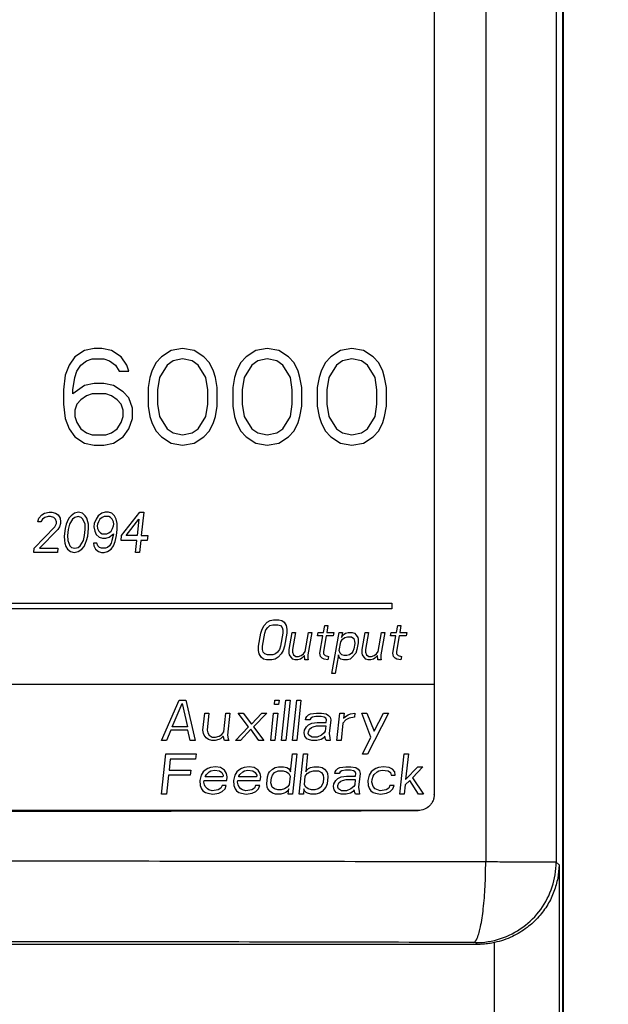
# Model space of a CAD drawing. Extents: x 0 to 34, y 0 to 22.
# Drawn here: x 8.6 to 9.4, y 5.9 to 7.1 of the extents above; entities that cross this region are included whole.
import ezdxf

# ---------------------------------------------------------------- set-up
doc = ezdxf.new("R2010")
doc.units = 0
doc.header["$LTSCALE"] = 1.87
doc.header["$MEASUREMENT"] = 0
doc.layers.get('0').update_dxf_attribs({"linetype": 'CONTINUOUS'})
doc.layers.add('COS_FEATURE', color=7, linetype='CONTINUOUS')
doc.styles.get("Standard").update_dxf_attribs({"font": 'txt', "width": 0.8})
doc.dimstyles.new('DIMSTYLE_1', dxfattribs={"dimtxt": 0.15625, "dimasz": 0.1875, "dimexe": 0.18, "dimexo": 0.0625, "dimgap": 0.09, "dimtad": 0, "dimtih": 1, "dimtoh": 1, "dimlfac": 1.428571, "dimzin": 0, "dimtxsty": 'STANDARD', "dimblk": '_FILLED', "dimblk1": '_FILLED', "dimblk2": '_FILLED', "dimcen": 0.09, "dimazin": 3, "dimtp": 0.02, "dimtm": 0.02, "dimtfac": 1, "dimtofl": 0, "dimtmove": 0, "dimatfit": 3, "dimtolj": 1, "dimtzin": 0})

# ---------------------------------------------------------------- blocks, each defined once
blk = doc.blocks.new('_FILLED')
at = {"color": 0, "linetype": 'BYBLOCK'}
blk.add_solid([(0, 0), (-1, 0.1667), (-1, -0.1667)], dxfattribs=at)
blk = doc.blocks.new('*D2')
at = {"color": 2, "linetype": 'CONTINUOUS'}
for p, q in [((8.4396, 9.8353), (10.9278, 9.8353)), ((10.8028, 9.8353), (10.8028, 6.1482)), ((10.8028, 2.7751), (10.8028, 5.6014)), ((9.3601, 2.7751), (10.9278, 2.7751))]:
    blk.add_line(p, q, dxfattribs=at)
at = {"color": 2, "linetype": 'CONTINUOUS', "xscale": 0.1875, "yscale": 0.1875, "zscale": 0.1875}
for p, rotation in [((10.8028, 9.8353), 90), ((10.8028, 2.7751), 270)]:
    blk.add_blockref('_FILLED', p, dxfattribs=dict(at, rotation=rotation))
at = {"color": 2, "linetype": 'CONTINUOUS', "width": 0.8}
for s, height, p in [('10.09', 0.15625, (10.3028, 5.9139)), ('[', 0.1562, (10.3028, 5.6795)), (']', 0.1562, (11.1778, 5.6795)), ('256,18', 0.15625, (10.4278, 5.6795))]:
    blk.add_text(s, height=height, dxfattribs=at).set_placement(p)

msp = doc.modelspace()

# ---------------------------------------------------------------- linework, layer by layer
at = {"color": 7, "linetype": 'CONTINUOUS'}
for p, q in [((9.3302, 9.5989), (9.3302, 6.0382)), ((9.3389, 4.8825), (9.3389, 9.4712)), ((9.3396, 4.8661), (9.3396, 8.9507)), ((9.1713, 8.7444), (9.1713, 6.1264)), ((9.2384, 8.7446), (9.2384, 6.0383)), ((9.1713, 6.1264), (9.1712, 6.1266)), ((7.5718, 6.1058), (9.1503, 6.1058)), ((9.334, 6.0344), (9.3302, 6.0382)), ((9.334, 6.0344), (9.334, 4.6806)), ((9.2276, 5.9308), (9.2252, 5.9332)), ((9.25, 4.6806), (9.25, 5.9333)), ((9.2276, 5.9308), (6.0056, 5.9308))]:
    msp.add_line(p, q, dxfattribs=at)
for points in [[(9.1713, 6.1251), (9.1712, 6.1235), (9.1709, 6.122), (9.1705, 6.1204)], [(9.1713, 6.1264), (9.1713, 6.126), (9.1713, 6.1255), (9.1713, 6.1251)], [(9.1685, 6.1158), (9.1682, 6.1153), (9.1678, 6.1148), (9.1675, 6.1143)]]:
    msp.add_open_spline(points, degree=3, dxfattribs=at)
for points, knots in [([(9.1675, 6.1143), (9.1668, 6.1133), (9.1643, 6.1103), (9.1587, 6.1065), (9.1531, 6.1054), (9.1504, 6.1054)], [0, 0, 0, 0, 0.17415, 0.586652, 1, 1, 1, 1]), ([(9.1705, 6.1204), (9.1703, 6.1198), (9.1697, 6.1182), (9.169, 6.1167), (9.1685, 6.1158)], [0, 0, 0, 0, 0.424772, 1, 1, 1, 1]), ([(7.5718, 6.1055), (7.7008, 6.1051), (7.9625, 6.1046), (8.3567, 6.1044), (8.7539, 6.1046), (9.0184, 6.1051), (9.1504, 6.1054)], [0, 0, 0, 0, 0.245298, 0.497236, 0.74923, 1, 1, 1, 1]), ([(9.2384, 6.0383), (9.0874, 6.0387), (8.7844, 6.0393), (8.3295, 6.0395), (7.8749, 6.0391), (7.5723, 6.0385), (7.4215, 6.038)], [0, 0, 0, 0, 0.249414, 0.500328, 0.751077, 1, 1, 1, 1]), ([(9.2222, 5.9333), (9.2247, 5.9335), (9.229, 5.942), (9.2324, 5.956), (9.2358, 5.9791), (9.2379, 6.0071), (9.2384, 6.0276), (9.2384, 6.0383)], [0, 0, 0, 0, 0.069162, 0.215142, 0.432463, 0.702364, 1, 1, 1, 1]), ([(9.2252, 5.9332), (9.2361, 5.9332), (9.2582, 5.9367), (9.2879, 5.9519), (9.3115, 5.9755), (9.3267, 6.0052), (9.3302, 6.0272), (9.3302, 6.0382)], [0, 0, 0, 0, 0.199986, 0.399989, 0.599999, 0.800007, 1, 1, 1, 1]), ([(9.3302, 6.0382), (9.3291, 6.0382), (9.3249, 6.0382), (9.316, 6.0382), (9.302, 6.0382), (9.2837, 6.0382), (9.262, 6.0383), (9.2465, 6.0383), (9.2384, 6.0383)], [0, 0, 0, 0, 0.036759, 0.135426, 0.290763, 0.494339, 0.73502, 1, 1, 1, 1]), ([(9.334, 6.0344), (9.3339, 6.0286), (9.3327, 6.0168), (9.3278, 5.9993), (9.3196, 5.9823), (9.3078, 5.9663), (9.2923, 5.9519), (9.2729, 5.9401), (9.258, 5.935), (9.25, 5.9333)], [0, 0, 0, 0, 0.122773, 0.250073, 0.38241, 0.521159, 0.668518, 0.827372, 1, 1, 1, 1]), ([(9.2222, 5.9333), (9.074, 5.9337), (8.7767, 5.9343), (8.3303, 5.9345), (7.8842, 5.9341), (7.5873, 5.9335), (7.4394, 5.933)], [0, 0, 0, 0, 0.249407, 0.500332, 0.751092, 1, 1, 1, 1]), ([(9.2252, 5.9332), (9.2252, 5.9332), (9.225, 5.9332), (9.2247, 5.9333), (9.2243, 5.9332), (9.2237, 5.9333), (9.223, 5.9333), (9.2225, 5.9333), (9.2222, 5.9333)], [0, 0, 0, 0, 0.036711, 0.135447, 0.291234, 0.495295, 0.736304, 1, 1, 1, 1]), ([(9.25, 5.9333), (9.2475, 5.9327), (9.2426, 5.9318), (9.2351, 5.931), (9.2301, 5.9308), (9.2276, 5.9308)], [0, 0, 0, 0, 0.333318, 0.666651, 1, 1, 1, 1])]:
    msp.add_open_spline(points, degree=3, knots=knots, dxfattribs=at)
at = {"layer": 'COS_FEATURE', "color": 4, "linetype": 'CONTINUOUS'}
for p, q in [((8.7157, 6.7052), (8.7031, 6.6971)), ((8.7282, 6.7078), (8.7157, 6.7052)), ((8.7382, 6.7078), (8.7282, 6.7078)), ((8.7508, 6.7052), (8.7382, 6.7078)), ((8.7633, 6.6971), (8.7508, 6.7052)), ((8.8285, 6.7052), (8.8159, 6.6971)), ((8.8435, 6.7078), (8.8285, 6.7052)), ((8.8586, 6.7052), (8.8435, 6.7078)), ((8.8711, 6.6971), (8.8586, 6.7052)), ((8.9388, 6.7052), (8.9262, 6.6971)), ((8.9538, 6.7078), (8.9388, 6.7052)), ((8.9689, 6.7052), (8.9538, 6.7078)), ((8.9814, 6.6971), (8.9689, 6.7052)), ((9.0491, 6.7052), (9.0365, 6.6971)), ((9.0641, 6.7078), (9.0491, 6.7052)), ((9.0792, 6.7052), (9.0641, 6.7078)), ((9.0917, 6.6971), (9.0792, 6.7052)), ((8.7031, 6.6971), (8.6956, 6.6864)), ((8.7106, 6.6864), (8.7182, 6.6918)), ((8.7182, 6.6918), (8.7257, 6.6944)), ((8.7257, 6.6944), (8.7407, 6.6944)), ((8.7407, 6.6944), (8.7483, 6.6918)), ((8.7483, 6.6918), (8.7558, 6.6864)), ((8.7708, 6.6864), (8.7633, 6.6971)), ((8.8159, 6.6971), (8.8084, 6.6891)), ((8.831, 6.6918), (8.8235, 6.6864)), ((8.8435, 6.6944), (8.831, 6.6918)), ((8.856, 6.6918), (8.8435, 6.6944)), ((8.8636, 6.6864), (8.856, 6.6918)), ((8.8786, 6.6891), (8.8711, 6.6971)), ((8.9262, 6.6971), (8.9187, 6.6891)), ((8.9413, 6.6918), (8.9338, 6.6864)), ((8.9538, 6.6944), (8.9413, 6.6918)), ((8.9663, 6.6918), (8.9538, 6.6944)), ((8.9739, 6.6864), (8.9663, 6.6918)), ((8.9889, 6.6891), (8.9814, 6.6971)), ((9.0365, 6.6971), (9.029, 6.6891)), ((9.0516, 6.6918), (9.0441, 6.6864)), ((9.0641, 6.6944), (9.0516, 6.6918)), ((9.0767, 6.6918), (9.0641, 6.6944)), ((9.0842, 6.6864), (9.0767, 6.6918)), ((9.0992, 6.6891), (9.0917, 6.6971)), ((8.6956, 6.6864), (8.6906, 6.673)), ((8.7031, 6.6703), (8.7056, 6.6784)), ((8.7056, 6.6784), (8.7106, 6.6864)), ((8.7558, 6.6864), (8.7608, 6.6784)), ((8.7608, 6.6784), (8.7733, 6.6784)), ((8.7733, 6.6784), (8.7708, 6.6864)), ((8.8034, 6.6784), (8.8009, 6.6703)), ((8.8084, 6.6891), (8.8034, 6.6784)), ((8.8235, 6.6864), (8.8134, 6.6703)), ((8.8736, 6.6703), (8.8636, 6.6864)), ((8.8836, 6.6784), (8.8786, 6.6891)), ((8.8861, 6.6703), (8.8836, 6.6784)), ((8.9137, 6.6784), (8.9112, 6.6703)), ((8.9187, 6.6891), (8.9137, 6.6784)), ((8.9338, 6.6864), (8.9237, 6.6703)), ((8.9839, 6.6703), (8.9739, 6.6864)), ((8.9939, 6.6784), (8.9889, 6.6891)), ((8.9964, 6.6703), (8.9939, 6.6784)), ((9.024, 6.6784), (9.0215, 6.6703)), ((9.029, 6.6891), (9.024, 6.6784)), ((9.0441, 6.6864), (9.034, 6.6703)), ((9.0942, 6.6703), (9.0842, 6.6864)), ((9.1042, 6.6784), (9.0992, 6.6891)), ((9.1067, 6.6703), (9.1042, 6.6784)), ((8.6906, 6.673), (8.6881, 6.6542)), ((8.7006, 6.6542), (8.7031, 6.6703)), ((8.8009, 6.6703), (8.7984, 6.6569)), ((8.8134, 6.6703), (8.8109, 6.6542)), ((8.8761, 6.6542), (8.8736, 6.6703)), ((8.8886, 6.6569), (8.8861, 6.6703)), ((8.9112, 6.6703), (8.9087, 6.6569)), ((8.9237, 6.6703), (8.9212, 6.6542)), ((8.9864, 6.6542), (8.9839, 6.6703)), ((8.9989, 6.6569), (8.9964, 6.6703)), ((9.0215, 6.6703), (9.019, 6.6569)), ((9.034, 6.6703), (9.0315, 6.6542)), ((9.0967, 6.6542), (9.0942, 6.6703)), ((9.1092, 6.6569), (9.1067, 6.6703)), ((8.6881, 6.6542), (8.6881, 6.6355)), ((8.7157, 6.6596), (8.7006, 6.6489)), ((8.7006, 6.6489), (8.7006, 6.6542)), ((8.7282, 6.6623), (8.7157, 6.6596)), ((8.7407, 6.6623), (8.7282, 6.6623)), ((8.7533, 6.6596), (8.7407, 6.6623)), ((8.7658, 6.6515), (8.7533, 6.6596)), ((8.7733, 6.6435), (8.7658, 6.6515)), ((8.7984, 6.6569), (8.7984, 6.6328)), ((8.8109, 6.6542), (8.8109, 6.6355)), ((8.8761, 6.6355), (8.8761, 6.6542)), ((8.8886, 6.6328), (8.8886, 6.6569)), ((8.9087, 6.6569), (8.9087, 6.6328)), ((8.9212, 6.6542), (8.9212, 6.6355)), ((8.9864, 6.6355), (8.9864, 6.6542)), ((8.9989, 6.6328), (8.9989, 6.6569)), ((9.019, 6.6569), (9.019, 6.6328)), ((9.0315, 6.6542), (9.0315, 6.6355)), ((9.0967, 6.6355), (9.0967, 6.6542)), ((9.1092, 6.6328), (9.1092, 6.6569)), ((8.7106, 6.6408), (8.7056, 6.6355)), ((8.7182, 6.6462), (8.7106, 6.6408)), ((8.7257, 6.6489), (8.7182, 6.6462)), ((8.7432, 6.6489), (8.7257, 6.6489)), ((8.7508, 6.6462), (8.7432, 6.6489)), ((8.7583, 6.6408), (8.7508, 6.6462)), ((8.7633, 6.6355), (8.7583, 6.6408)), ((8.7783, 6.6301), (8.7733, 6.6435)), ((8.6881, 6.6355), (8.6906, 6.6167)), ((8.7056, 6.6355), (8.7031, 6.6274)), ((8.7031, 6.6274), (8.7031, 6.6194)), ((8.7658, 6.6274), (8.7633, 6.6355)), ((8.7658, 6.6194), (8.7658, 6.6274)), ((8.7783, 6.6167), (8.7783, 6.6301)), ((8.7984, 6.6328), (8.8009, 6.6194)), ((8.8109, 6.6355), (8.8134, 6.6194)), ((8.8736, 6.6194), (8.8761, 6.6355)), ((8.8861, 6.6194), (8.8886, 6.6328)), ((8.9087, 6.6328), (8.9112, 6.6194)), ((8.9212, 6.6355), (8.9237, 6.6194)), ((8.9839, 6.6194), (8.9864, 6.6355)), ((8.9964, 6.6194), (8.9989, 6.6328)), ((9.019, 6.6328), (9.0215, 6.6194)), ((9.0315, 6.6355), (9.034, 6.6194)), ((9.0942, 6.6194), (9.0967, 6.6355)), ((9.1067, 6.6194), (9.1092, 6.6328)), ((8.6906, 6.6167), (8.6956, 6.6033)), ((8.7031, 6.6194), (8.7056, 6.6113)), ((8.7633, 6.6113), (8.7658, 6.6194)), ((8.7733, 6.6033), (8.7783, 6.6167)), ((8.8009, 6.6194), (8.8034, 6.6113)), ((8.8134, 6.6194), (8.8235, 6.6033)), ((8.8636, 6.6033), (8.8736, 6.6194)), ((8.8836, 6.6113), (8.8861, 6.6194)), ((8.9112, 6.6194), (8.9137, 6.6113)), ((8.9237, 6.6194), (8.9338, 6.6033)), ((8.9739, 6.6033), (8.9839, 6.6194)), ((8.9939, 6.6113), (8.9964, 6.6194)), ((9.0215, 6.6194), (9.024, 6.6113)), ((9.034, 6.6194), (9.0441, 6.6033)), ((9.0842, 6.6033), (9.0942, 6.6194)), ((9.1042, 6.6113), (9.1067, 6.6194)), ((8.6956, 6.6033), (8.7031, 6.5926)), ((8.7056, 6.6113), (8.7106, 6.6033)), ((8.7106, 6.6033), (8.7182, 6.5979)), ((8.7508, 6.5979), (8.7583, 6.6033)), ((8.7583, 6.6033), (8.7633, 6.6113)), ((8.7658, 6.5926), (8.7733, 6.6033)), ((8.8034, 6.6113), (8.8084, 6.6006)), ((8.8084, 6.6006), (8.8159, 6.5926)), ((8.8235, 6.6033), (8.831, 6.5979)), ((8.856, 6.5979), (8.8636, 6.6033)), ((8.8711, 6.5926), (8.8786, 6.6006)), ((8.8786, 6.6006), (8.8836, 6.6113)), ((8.9137, 6.6113), (8.9187, 6.6006)), ((8.9187, 6.6006), (8.9262, 6.5926)), ((8.9338, 6.6033), (8.9413, 6.5979)), ((8.9663, 6.5979), (8.9739, 6.6033)), ((8.9814, 6.5926), (8.9889, 6.6006)), ((8.9889, 6.6006), (8.9939, 6.6113)), ((9.024, 6.6113), (9.029, 6.6006)), ((9.029, 6.6006), (9.0365, 6.5926)), ((9.0441, 6.6033), (9.0516, 6.5979)), ((9.0767, 6.5979), (9.0842, 6.6033)), ((9.0917, 6.5926), (9.0992, 6.6006)), ((9.0992, 6.6006), (9.1042, 6.6113)), ((8.7031, 6.5926), (8.7157, 6.5845)), ((8.7182, 6.5979), (8.7257, 6.5952)), ((8.7257, 6.5952), (8.7432, 6.5952)), ((8.7432, 6.5952), (8.7508, 6.5979)), ((8.7533, 6.5845), (8.7658, 6.5926)), ((8.8159, 6.5926), (8.8285, 6.5845)), ((8.831, 6.5979), (8.8435, 6.5952)), ((8.8435, 6.5952), (8.856, 6.5979)), ((8.8586, 6.5845), (8.8711, 6.5926)), ((8.9262, 6.5926), (8.9388, 6.5845)), ((8.9413, 6.5979), (8.9538, 6.5952)), ((8.9538, 6.5952), (8.9663, 6.5979)), ((8.9689, 6.5845), (8.9814, 6.5926)), ((9.0365, 6.5926), (9.0491, 6.5845)), ((9.0516, 6.5979), (9.0641, 6.5952)), ((9.0641, 6.5952), (9.0767, 6.5979)), ((9.0792, 6.5845), (9.0917, 6.5926)), ((8.7157, 6.5845), (8.7282, 6.5818)), ((8.7282, 6.5818), (8.7407, 6.5818)), ((8.7407, 6.5818), (8.7533, 6.5845)), ((8.8285, 6.5845), (8.8435, 6.5818)), ((8.8435, 6.5818), (8.8586, 6.5845)), ((8.9388, 6.5845), (8.9538, 6.5818)), ((8.9538, 6.5818), (8.9689, 6.5845)), ((9.0491, 6.5845), (9.0641, 6.5818)), ((9.0641, 6.5818), (9.0792, 6.5845)), ((8.6547, 6.4821), (8.656, 6.4865)), ((8.656, 6.4865), (8.6599, 6.491)), ((8.661, 6.4854), (8.6589, 6.4821)), ((8.6599, 6.491), (8.6635, 6.4932)), ((8.6638, 6.4876), (8.661, 6.4854)), ((8.6635, 6.4932), (8.6696, 6.4943)), ((8.6681, 6.4888), (8.6638, 6.4876)), ((8.6715, 6.4888), (8.6681, 6.4888)), ((8.6696, 6.4943), (8.673, 6.4943)), ((8.6757, 6.4876), (8.6715, 6.4888)), ((8.673, 6.4943), (8.6779, 6.4932)), ((8.678, 6.4854), (8.6757, 6.4876)), ((8.6779, 6.4932), (8.6811, 6.491)), ((8.6793, 6.4821), (8.678, 6.4854)), ((8.6811, 6.491), (8.684, 6.4865)), ((8.684, 6.4865), (8.6844, 6.4821)), ((8.6951, 6.4865), (8.6929, 6.4821)), ((8.698, 6.4899), (8.6951, 6.4865)), ((8.7, 6.4854), (8.6959, 6.4787)), ((8.7026, 6.4932), (8.698, 6.4899)), ((8.7028, 6.4876), (8.7, 6.4854)), ((8.7078, 6.4943), (8.7026, 6.4932)), ((8.7072, 6.4888), (8.7028, 6.4876)), ((8.7113, 6.4876), (8.7072, 6.4888)), ((8.7128, 6.4932), (8.7078, 6.4943)), ((8.7136, 6.4854), (8.7113, 6.4876)), ((8.7166, 6.4899), (8.7128, 6.4932)), ((8.7163, 6.4787), (8.7136, 6.4854)), ((8.7188, 6.4865), (8.7166, 6.4899)), ((8.7201, 6.4821), (8.7188, 6.4865)), ((8.7306, 6.4854), (8.7283, 6.4798)), ((8.7336, 6.4899), (8.7306, 6.4854)), ((8.7382, 6.4932), (8.7336, 6.4899)), ((8.7357, 6.4854), (8.7337, 6.4821)), ((8.7385, 6.4876), (8.7357, 6.4854)), ((8.7426, 6.4943), (8.7382, 6.4932)), ((8.7412, 6.4888), (8.7385, 6.4876)), ((8.7471, 6.4888), (8.7412, 6.4888)), ((8.7468, 6.4943), (8.7426, 6.4943)), ((8.751, 6.4932), (8.7468, 6.4943)), ((8.7495, 6.4876), (8.7471, 6.4888)), ((8.7518, 6.4854), (8.7495, 6.4876)), ((8.7549, 6.4899), (8.751, 6.4932)), ((8.7532, 6.4821), (8.7518, 6.4854)), ((8.7569, 6.4854), (8.7549, 6.4899)), ((8.758, 6.4798), (8.7569, 6.4854)), ((8.764, 6.4642), (8.7876, 6.4943)), ((8.77, 6.4642), (8.7866, 6.4854)), ((8.7866, 6.4854), (8.7844, 6.4642)), ((8.7876, 6.4943), (8.7927, 6.4943)), ((8.7927, 6.4943), (8.7895, 6.4642)), ((8.6502, 6.4474), (8.6769, 6.4754)), ((8.6589, 6.4821), (8.6547, 6.4821)), ((8.6808, 6.472), (8.657, 6.4474)), ((8.6769, 6.4754), (8.6791, 6.4798)), ((8.6791, 6.4798), (8.6793, 6.4821)), ((8.6829, 6.4754), (8.6808, 6.472)), ((8.6842, 6.4798), (8.6829, 6.4754)), ((8.6844, 6.4821), (8.6842, 6.4798)), ((8.6903, 6.4731), (8.6892, 6.4631)), ((8.6917, 6.4787), (8.6903, 6.4731)), ((8.6929, 6.4821), (8.6917, 6.4787)), ((8.6944, 6.472), (8.6936, 6.4642)), ((8.6959, 6.4787), (8.6944, 6.472)), ((8.7156, 6.4642), (8.7165, 6.472)), ((8.7165, 6.472), (8.7163, 6.4787)), ((8.7198, 6.4631), (8.7208, 6.4731)), ((8.7206, 6.4787), (8.7201, 6.4821)), ((8.7208, 6.4731), (8.7206, 6.4787)), ((8.7283, 6.4798), (8.7279, 6.4754)), ((8.7279, 6.4754), (8.729, 6.4698)), ((8.7325, 6.4787), (8.7322, 6.4765)), ((8.7322, 6.4765), (8.7327, 6.4731)), ((8.7337, 6.4821), (8.7325, 6.4787)), ((8.7327, 6.4731), (8.7341, 6.4698)), ((8.7502, 6.4698), (8.7522, 6.4731)), ((8.7522, 6.4731), (8.7534, 6.4765)), ((8.7537, 6.4787), (8.7532, 6.4821)), ((8.7534, 6.4765), (8.7537, 6.4787)), ((8.7572, 6.4642), (8.7581, 6.472)), ((8.7581, 6.472), (8.758, 6.4798)), ((8.6892, 6.4631), (8.6895, 6.4575)), ((8.6936, 6.4642), (8.6937, 6.4575)), ((8.7141, 6.4575), (8.7156, 6.4642)), ((8.7183, 6.4575), (8.7198, 6.4631)), ((8.729, 6.4698), (8.731, 6.4653)), ((8.731, 6.4653), (8.7349, 6.462)), ((8.7341, 6.4698), (8.7364, 6.4675)), ((8.7349, 6.462), (8.7391, 6.4608)), ((8.7364, 6.4675), (8.7388, 6.4664)), ((8.7388, 6.4664), (8.7447, 6.4664)), ((8.7391, 6.4608), (8.7433, 6.4608)), ((8.7433, 6.4608), (8.7477, 6.462)), ((8.7447, 6.4664), (8.7474, 6.4675)), ((8.7474, 6.4675), (8.7502, 6.4698)), ((8.7477, 6.462), (8.7532, 6.4664)), ((8.753, 6.4642), (8.7514, 6.4575)), ((8.7532, 6.4664), (8.753, 6.4642)), ((8.7556, 6.4564), (8.7572, 6.4642)), ((8.7633, 6.4575), (8.764, 6.4642)), ((8.7844, 6.4642), (8.77, 6.4642)), ((8.7895, 6.4642), (8.798, 6.4642)), ((8.798, 6.4642), (8.7973, 6.4575)), ((8.6496, 6.4418), (8.6502, 6.4474)), ((8.657, 6.4474), (8.6808, 6.4474)), ((8.6808, 6.4474), (8.6802, 6.4418)), ((8.6895, 6.4575), (8.69, 6.4541)), ((8.69, 6.4541), (8.6912, 6.4497)), ((8.6912, 6.4497), (8.6934, 6.4463)), ((8.6934, 6.4463), (8.6973, 6.443)), ((8.6937, 6.4575), (8.6964, 6.4508)), ((8.6964, 6.4508), (8.6987, 6.4485)), ((8.6987, 6.4485), (8.7028, 6.4474)), ((8.7028, 6.4474), (8.7072, 6.4485)), ((8.7072, 6.4485), (8.71, 6.4508)), ((8.7075, 6.443), (8.7121, 6.4463)), ((8.71, 6.4508), (8.7141, 6.4575)), ((8.7121, 6.4463), (8.715, 6.4497)), ((8.715, 6.4497), (8.7171, 6.4541)), ((8.7171, 6.4541), (8.7183, 6.4575)), ((8.7316, 6.4541), (8.7273, 6.4541)), ((8.7273, 6.4541), (8.7278, 6.4508)), ((8.7278, 6.4508), (8.7299, 6.4463)), ((8.7299, 6.4463), (8.7338, 6.443)), ((8.7329, 6.4508), (8.7316, 6.4541)), ((8.7352, 6.4485), (8.7329, 6.4508)), ((8.7377, 6.4474), (8.7352, 6.4485)), ((8.7428, 6.4474), (8.7377, 6.4474)), ((8.7454, 6.4485), (8.7428, 6.4474)), ((8.7482, 6.4508), (8.7454, 6.4485)), ((8.7457, 6.443), (8.7503, 6.4463)), ((8.7502, 6.4541), (8.7482, 6.4508)), ((8.7514, 6.4575), (8.7502, 6.4541)), ((8.7503, 6.4463), (8.7533, 6.4508)), ((8.7533, 6.4508), (8.7556, 6.4564)), ((8.7837, 6.4575), (8.7633, 6.4575)), ((8.7821, 6.4418), (8.7837, 6.4575)), ((8.7888, 6.4575), (8.7872, 6.4418)), ((8.7973, 6.4575), (8.7888, 6.4575)), ((8.6802, 6.4418), (8.6496, 6.4418)), ((8.6973, 6.443), (8.7023, 6.4418)), ((8.7023, 6.4418), (8.7075, 6.443)), ((8.7338, 6.443), (8.7379, 6.4418)), ((8.7379, 6.4418), (8.7413, 6.4418)), ((8.7413, 6.4418), (8.7457, 6.443)), ((8.7872, 6.4418), (8.7821, 6.4418)), ((7.6026, 6.376), (9.116, 6.376)), ((9.116, 6.376), (9.116, 6.3683)), ((9.116, 6.3683), (7.6026, 6.3683)), ((8.9471, 6.3421), (8.9496, 6.3465)), ((8.9496, 6.3465), (8.9538, 6.351)), ((8.952, 6.3409), (8.9543, 6.3443)), ((8.9538, 6.351), (8.9576, 6.3532)), ((8.9543, 6.3443), (8.9573, 6.3465)), ((8.9573, 6.3465), (8.9609, 6.3476)), ((8.9576, 6.3532), (8.962, 6.3543)), ((8.9609, 6.3476), (8.9677, 6.3476)), ((8.962, 6.3543), (8.9688, 6.3543)), ((8.9677, 6.3476), (8.9709, 6.3465)), ((8.9688, 6.3543), (8.9729, 6.3532)), ((8.9709, 6.3465), (8.973, 6.3443)), ((8.9729, 6.3532), (8.9759, 6.351)), ((8.973, 6.3443), (8.9741, 6.3409)), ((8.9759, 6.351), (8.9785, 6.3465)), ((8.9785, 6.3465), (8.9794, 6.3421)), ((9.027, 6.3376), (9.0286, 6.3465)), ((9.0286, 6.3465), (9.0328, 6.3465)), ((9.0328, 6.3465), (9.0313, 6.3376)), ((9.1221, 6.3376), (9.1237, 6.3465)), ((9.1237, 6.3465), (9.1279, 6.3465)), ((9.1279, 6.3465), (9.1264, 6.3376)), ((8.9424, 6.3197), (8.9453, 6.3365)), ((8.9453, 6.3365), (8.9471, 6.3421)), ((8.9475, 6.3197), (8.9504, 6.3365)), ((8.9504, 6.3365), (8.952, 6.3409)), ((8.9742, 6.3365), (8.9712, 6.3197)), ((8.9741, 6.3409), (8.9742, 6.3365)), ((8.9793, 6.3365), (8.9763, 6.3197)), ((8.9794, 6.3421), (8.9793, 6.3365)), ((8.9823, 6.3152), (8.9863, 6.3376)), ((8.9863, 6.3376), (8.9905, 6.3376)), ((8.9905, 6.3376), (8.9866, 6.3152)), ((9.0032, 6.313), (9.0075, 6.3376)), ((9.0117, 6.3376), (9.0066, 6.3085)), ((9.0075, 6.3376), (9.0117, 6.3376)), ((9.0194, 6.3331), (9.0202, 6.3376)), ((9.0262, 6.3331), (9.0194, 6.3331)), ((9.0202, 6.3376), (9.027, 6.3376)), ((9.0223, 6.3108), (9.0262, 6.3331)), ((9.0305, 6.3331), (9.0269, 6.313)), ((9.0398, 6.3331), (9.0305, 6.3331)), ((9.0313, 6.3376), (9.0406, 6.3376)), ((9.0379, 6.284), (9.0474, 6.3376)), ((9.0406, 6.3376), (9.0398, 6.3331)), ((9.0474, 6.3376), (9.0516, 6.3376)), ((9.0516, 6.3376), (9.0505, 6.3309)), ((9.0505, 6.3309), (9.0517, 6.3331)), ((9.0517, 6.3331), (9.0538, 6.3354)), ((9.0518, 6.3287), (9.0547, 6.3309)), ((9.0538, 6.3354), (9.0557, 6.3365)), ((9.0547, 6.3309), (9.0583, 6.332)), ((9.0557, 6.3365), (9.0593, 6.3376)), ((9.0583, 6.332), (9.0634, 6.332)), ((9.0593, 6.3376), (9.0644, 6.3376)), ((9.0634, 6.332), (9.0664, 6.3298)), ((9.0644, 6.3376), (9.0676, 6.3365)), ((9.0676, 6.3365), (9.0697, 6.3342)), ((9.0697, 6.3342), (9.0717, 6.3309)), ((9.0717, 6.3309), (9.0721, 6.3287)), ((9.0774, 6.3152), (9.0814, 6.3376)), ((9.0814, 6.3376), (9.0856, 6.3376)), ((9.0856, 6.3376), (9.0817, 6.3152)), ((9.0982, 6.313), (9.1026, 6.3376)), ((9.1068, 6.3376), (9.1017, 6.3085)), ((9.1026, 6.3376), (9.1068, 6.3376)), ((9.1145, 6.3331), (9.1153, 6.3376)), ((9.1213, 6.3331), (9.1145, 6.3331)), ((9.1153, 6.3376), (9.1221, 6.3376)), ((9.1174, 6.3108), (9.1213, 6.3331)), ((9.1256, 6.3331), (9.122, 6.313)), ((9.1349, 6.3331), (9.1256, 6.3331)), ((9.1264, 6.3376), (9.1357, 6.3376)), ((9.1357, 6.3376), (9.1349, 6.3331)), ((8.9422, 6.3141), (8.9424, 6.3197)), ((8.9475, 6.3152), (8.9475, 6.3197)), ((8.9712, 6.3197), (8.9696, 6.3152)), ((8.9763, 6.3197), (8.9745, 6.3141)), ((9.0475, 6.3141), (9.0495, 6.3253)), ((9.0495, 6.3253), (9.0518, 6.3287)), ((9.0664, 6.3298), (9.0675, 6.3264)), ((9.0678, 6.3231), (9.0666, 6.3164)), ((9.0675, 6.3264), (9.0678, 6.3231)), ((9.0722, 6.3242), (9.0706, 6.3152)), ((9.0721, 6.3287), (9.0722, 6.3242)), ((8.9431, 6.3097), (8.9422, 6.3141)), ((8.9457, 6.3052), (8.9431, 6.3097)), ((8.9487, 6.303), (8.9457, 6.3052)), ((8.9486, 6.3119), (8.9475, 6.3152)), ((8.9508, 6.3097), (8.9486, 6.3119)), ((8.954, 6.3085), (8.9508, 6.3097)), ((8.9608, 6.3085), (8.954, 6.3085)), ((8.9644, 6.3097), (8.9608, 6.3085)), ((8.9678, 6.3052), (8.964, 6.303)), ((8.9673, 6.3119), (8.9644, 6.3097)), ((8.9696, 6.3152), (8.9673, 6.3119)), ((8.972, 6.3097), (8.9678, 6.3052)), ((8.9745, 6.3141), (8.972, 6.3097)), ((8.9824, 6.3108), (8.9823, 6.3152)), ((8.9828, 6.3085), (8.9824, 6.3108)), ((8.9848, 6.3052), (8.9828, 6.3085)), ((8.9869, 6.303), (8.9848, 6.3052)), ((8.9866, 6.3152), (8.9868, 6.3119)), ((8.9868, 6.3119), (8.9879, 6.3085)), ((8.9879, 6.3085), (8.9909, 6.3063)), ((8.9909, 6.3063), (8.9943, 6.3063)), ((8.9943, 6.3063), (8.9979, 6.3074)), ((8.9979, 6.3074), (9.0009, 6.3097)), ((9.0022, 6.3074), (8.999, 6.3041)), ((9.0009, 6.3097), (9.0032, 6.313)), ((9.0029, 6.3018), (9.0022, 6.3074)), ((9.0066, 6.3085), (9.0067, 6.3041)), ((9.0232, 6.3063), (9.0223, 6.3108)), ((9.0254, 6.3041), (9.0232, 6.3063)), ((9.0269, 6.313), (9.0272, 6.3097)), ((9.0272, 6.3097), (9.0293, 6.3074)), ((9.0293, 6.3074), (9.0334, 6.3063)), ((9.0334, 6.3063), (9.0326, 6.3018)), ((9.0465, 6.3085), (9.0422, 6.284)), ((9.047, 6.3063), (9.0465, 6.3085)), ((9.0483, 6.3041), (9.047, 6.3063)), ((9.0486, 6.3108), (9.0475, 6.3141)), ((9.0508, 6.3085), (9.0486, 6.3108)), ((9.054, 6.3074), (9.0508, 6.3085)), ((9.0574, 6.3074), (9.054, 6.3074)), ((9.0609, 6.3085), (9.0574, 6.3074)), ((9.0639, 6.3108), (9.0609, 6.3085)), ((9.0646, 6.3052), (9.0617, 6.303)), ((9.0651, 6.313), (9.0639, 6.3108)), ((9.069, 6.3108), (9.0646, 6.3052)), ((9.0666, 6.3164), (9.0651, 6.313)), ((9.0706, 6.3152), (9.069, 6.3108)), ((9.0775, 6.3108), (9.0774, 6.3152)), ((9.0779, 6.3085), (9.0775, 6.3108)), ((9.0799, 6.3052), (9.0779, 6.3085)), ((9.082, 6.303), (9.0799, 6.3052)), ((9.0817, 6.3152), (9.0819, 6.3119)), ((9.0819, 6.3119), (9.083, 6.3085)), ((9.083, 6.3085), (9.086, 6.3063)), ((9.086, 6.3063), (9.0894, 6.3063)), ((9.0894, 6.3063), (9.093, 6.3074)), ((9.093, 6.3074), (9.096, 6.3097)), ((9.0973, 6.3074), (9.0941, 6.3041)), ((9.096, 6.3097), (9.0982, 6.313)), ((9.098, 6.3018), (9.0973, 6.3074)), ((9.1017, 6.3085), (9.1018, 6.3041)), ((9.1183, 6.3063), (9.1174, 6.3108)), ((9.1204, 6.3041), (9.1183, 6.3063)), ((9.122, 6.313), (9.1223, 6.3097)), ((9.1223, 6.3097), (9.1244, 6.3074)), ((9.1244, 6.3074), (9.1285, 6.3063)), ((9.1285, 6.3063), (9.1277, 6.3018)), ((8.9528, 6.3018), (8.9487, 6.303)), ((8.9596, 6.3018), (8.9528, 6.3018)), ((8.964, 6.303), (8.9596, 6.3018)), ((8.9901, 6.3018), (8.9869, 6.303)), ((8.9935, 6.3018), (8.9901, 6.3018)), ((8.9971, 6.303), (8.9935, 6.3018)), ((8.999, 6.3041), (8.9971, 6.303)), ((9.0071, 6.3018), (9.0029, 6.3018)), ((9.0067, 6.3041), (9.0071, 6.3018)), ((9.0277, 6.303), (9.0254, 6.3041)), ((9.0326, 6.3018), (9.0277, 6.303)), ((9.0498, 6.303), (9.0483, 6.3041)), ((9.053, 6.3018), (9.0498, 6.303)), ((9.0581, 6.3018), (9.053, 6.3018)), ((9.0617, 6.303), (9.0581, 6.3018)), ((9.0852, 6.3018), (9.082, 6.303)), ((9.0886, 6.3018), (9.0852, 6.3018)), ((9.0922, 6.303), (9.0886, 6.3018)), ((9.0941, 6.3041), (9.0922, 6.303)), ((9.1022, 6.3018), (9.098, 6.3018)), ((9.1018, 6.3041), (9.1022, 6.3018)), ((9.1228, 6.303), (9.1204, 6.3041)), ((9.1277, 6.3018), (9.1228, 6.303)), ((9.0422, 6.284), (9.0379, 6.284)), ((7.5508, 6.2703), (9.1713, 6.2703)), ((8.816, 6.1968), (8.839, 6.2493)), ((8.8299, 6.2147), (8.8429, 6.2449)), ((8.839, 6.2493), (8.8477, 6.2493)), ((8.8429, 6.2449), (8.8496, 6.2147)), ((8.8477, 6.2493), (8.8597, 6.1968)), ((8.9631, 6.2438), (8.9637, 6.2493)), ((8.9686, 6.2438), (8.9631, 6.2438)), ((8.9637, 6.2493), (8.9691, 6.2493)), ((8.9691, 6.2493), (8.9686, 6.2438)), ((8.9724, 6.1968), (8.9779, 6.2493)), ((8.9834, 6.2493), (8.9778, 6.1968)), ((8.9779, 6.2493), (8.9834, 6.2493)), ((8.9866, 6.1968), (8.9921, 6.2493)), ((8.9921, 6.2493), (8.9976, 6.2493)), ((8.9976, 6.2493), (8.9921, 6.1968)), ((8.8699, 6.2102), (8.8722, 6.2326)), ((8.8722, 6.2326), (8.8777, 6.2326)), ((8.8777, 6.2326), (8.8753, 6.2102)), ((8.897, 6.208), (8.8996, 6.2326)), ((8.8996, 6.2326), (8.905, 6.2326)), ((8.905, 6.2326), (8.902, 6.2035)), ((8.916, 6.2326), (8.9225, 6.2326)), ((8.9294, 6.2147), (8.916, 6.2326)), ((8.9225, 6.2326), (8.933, 6.2181)), ((8.933, 6.2181), (8.9466, 6.2326)), ((8.9532, 6.2326), (8.936, 6.2147)), ((8.9466, 6.2326), (8.9532, 6.2326)), ((8.9582, 6.1968), (8.9619, 6.2326)), ((8.9619, 6.2326), (8.9674, 6.2326)), ((8.9674, 6.2326), (8.9636, 6.1968)), ((9.0039, 6.2259), (9.0052, 6.2281)), ((9.0052, 6.2281), (9.0076, 6.2304)), ((9.0076, 6.2304), (9.0099, 6.2315)), ((9.0099, 6.2315), (9.0177, 6.2326)), ((9.0172, 6.2281), (9.0127, 6.227)), ((9.0238, 6.2281), (9.0172, 6.2281)), ((9.0177, 6.2326), (9.0243, 6.2326)), ((9.028, 6.227), (9.0238, 6.2281)), ((9.0243, 6.2326), (9.0307, 6.2315)), ((9.0307, 6.2315), (9.0337, 6.2292)), ((9.0337, 6.2292), (9.0357, 6.227)), ((9.0446, 6.1968), (9.0483, 6.2326)), ((9.0483, 6.2326), (9.0538, 6.2326)), ((9.0538, 6.2326), (9.0531, 6.2259)), ((9.0531, 6.2259), (9.0555, 6.2281)), ((9.0555, 6.2281), (9.059, 6.2304)), ((9.059, 6.2304), (9.0624, 6.2315)), ((9.0624, 6.2315), (9.068, 6.2326)), ((9.068, 6.2326), (9.0674, 6.227)), ((9.0768, 6.2326), (9.0833, 6.2326)), ((9.0888, 6.2013), (9.0768, 6.2326)), ((9.0833, 6.2326), (9.0929, 6.2091)), ((9.1118, 6.2326), (9.0842, 6.179)), ((9.0929, 6.2091), (9.1052, 6.2326)), ((9.1052, 6.2326), (9.1118, 6.2326)), ((8.8496, 6.2147), (8.8299, 6.2147)), ((8.9122, 6.1968), (8.9294, 6.2147)), ((8.936, 6.2147), (8.9494, 6.1968)), ((9.0022, 6.2102), (9.0049, 6.2147)), ((9.0036, 6.2237), (9.0039, 6.2259)), ((9.0091, 6.2237), (9.0036, 6.2237)), ((9.0049, 6.2147), (9.0073, 6.217)), ((9.0073, 6.217), (9.0119, 6.2192)), ((9.0104, 6.2259), (9.0091, 6.2237)), ((9.0127, 6.227), (9.0104, 6.2259)), ((9.0113, 6.2136), (9.0136, 6.2147)), ((9.0119, 6.2192), (9.0186, 6.2203)), ((9.0136, 6.2147), (9.0181, 6.2158)), ((9.0181, 6.2158), (9.0301, 6.2158)), ((9.0186, 6.2203), (9.0306, 6.2203)), ((9.0301, 6.2259), (9.028, 6.227)), ((9.0301, 6.2158), (9.0294, 6.2091)), ((9.031, 6.2237), (9.0301, 6.2259)), ((9.0306, 6.2203), (9.031, 6.2237)), ((9.0364, 6.2237), (9.0346, 6.2058)), ((9.0357, 6.227), (9.0364, 6.2237)), ((9.0524, 6.2192), (9.05, 6.1968)), ((9.0561, 6.2237), (9.0524, 6.2192)), ((9.0607, 6.2259), (9.0561, 6.2237)), ((9.0674, 6.227), (9.0607, 6.2259)), ((8.8283, 6.2102), (8.8225, 6.1968)), ((8.8502, 6.2102), (8.8283, 6.2102)), ((8.8532, 6.1968), (8.8502, 6.2102)), ((8.8705, 6.2058), (8.8699, 6.2102)), ((8.8714, 6.2035), (8.8705, 6.2058)), ((8.8743, 6.2002), (8.8714, 6.2035)), ((8.8753, 6.2102), (8.8761, 6.2069)), ((8.8761, 6.2069), (8.8779, 6.2035)), ((8.8779, 6.2035), (8.8821, 6.2013)), ((8.8864, 6.2013), (8.8909, 6.2024)), ((8.8909, 6.2024), (8.8944, 6.2047)), ((8.8964, 6.2024), (8.8928, 6.1991)), ((8.8944, 6.2047), (8.897, 6.208)), ((8.898, 6.1968), (8.8964, 6.2024)), ((8.902, 6.2035), (8.9026, 6.1991)), ((8.9323, 6.2114), (8.9188, 6.1968)), ((8.9428, 6.1968), (8.9323, 6.2114)), ((9.0019, 6.2069), (9.0022, 6.2102)), ((9.0025, 6.2024), (9.0019, 6.2069)), ((9.0054, 6.1991), (9.0025, 6.2024)), ((9.0072, 6.2058), (9.0075, 6.208)), ((9.0081, 6.2035), (9.0072, 6.2058)), ((9.0075, 6.208), (9.0089, 6.2114)), ((9.0122, 6.2013), (9.0081, 6.2035)), ((9.0089, 6.2114), (9.0113, 6.2136)), ((9.0245, 6.2035), (9.0188, 6.2013)), ((9.0281, 6.2069), (9.0245, 6.2035)), ((9.0287, 6.2024), (9.0274, 6.2002)), ((9.0294, 6.2091), (9.0281, 6.2069)), ((9.0295, 6.1991), (9.0287, 6.2024)), ((9.0346, 6.2058), (9.0351, 6.2002)), ((8.8225, 6.1968), (8.816, 6.1968)), ((8.8597, 6.1968), (8.8532, 6.1968)), ((8.8773, 6.198), (8.8743, 6.2002)), ((8.8816, 6.1968), (8.8773, 6.198)), ((8.886, 6.1968), (8.8816, 6.1968)), ((8.8821, 6.2013), (8.8864, 6.2013)), ((8.8905, 6.198), (8.886, 6.1968)), ((8.8928, 6.1991), (8.8905, 6.198)), ((8.9035, 6.1968), (8.898, 6.1968)), ((8.9026, 6.1991), (8.9035, 6.1968)), ((8.9188, 6.1968), (8.9122, 6.1968)), ((8.9494, 6.1968), (8.9428, 6.1968)), ((8.9636, 6.1968), (8.9582, 6.1968)), ((8.9778, 6.1968), (8.9724, 6.1968)), ((8.9921, 6.1968), (8.9866, 6.1968)), ((9.0075, 6.198), (9.0054, 6.1991)), ((9.0117, 6.1968), (9.0075, 6.198)), ((9.0183, 6.1968), (9.0117, 6.1968)), ((9.0188, 6.2013), (9.0122, 6.2013)), ((9.0239, 6.198), (9.0183, 6.1968)), ((9.0274, 6.2002), (9.0239, 6.198)), ((9.0303, 6.1968), (9.0295, 6.1991)), ((9.0358, 6.1968), (9.0303, 6.1968)), ((9.0351, 6.2002), (9.0358, 6.1968)), ((9.05, 6.1968), (9.0446, 6.1968)), ((9.0777, 6.179), (9.0888, 6.2013)), ((8.816, 6.1268), (8.8215, 6.1793)), ((8.8215, 6.1793), (8.8609, 6.1793)), ((8.8609, 6.1793), (8.8602, 6.1726)), ((8.9842, 6.1559), (8.9866, 6.1793)), ((8.9866, 6.1793), (8.9921, 6.1793)), ((8.9921, 6.1793), (8.9866, 6.1268)), ((8.9953, 6.1268), (9.0009, 6.1793)), ((9.0009, 6.1793), (9.0063, 6.1793)), ((9.0063, 6.1793), (9.0039, 6.1559)), ((9.0842, 6.179), (9.0777, 6.179)), ((9.1266, 6.1268), (9.1321, 6.1793)), ((9.1321, 6.1793), (9.1376, 6.1793)), ((9.1376, 6.1793), (9.1341, 6.1458)), ((8.8273, 6.1726), (8.8258, 6.1581)), ((8.8602, 6.1726), (8.8273, 6.1726)), ((8.8251, 6.1514), (8.8225, 6.1268)), ((8.8535, 6.1514), (8.8251, 6.1514)), ((8.8258, 6.1581), (8.8543, 6.1581)), ((8.8543, 6.1581), (8.8535, 6.1514)), ((8.8678, 6.1514), (8.866, 6.1447)), ((8.8704, 6.1559), (8.8678, 6.1514)), ((8.8728, 6.1581), (8.8704, 6.1559)), ((8.8764, 6.1604), (8.8728, 6.1581)), ((8.8731, 6.1503), (8.8744, 6.1525)), ((8.8744, 6.1525), (8.8781, 6.1559)), ((8.8798, 6.1615), (8.8764, 6.1604)), ((8.8781, 6.1559), (8.8804, 6.157)), ((8.8864, 6.1626), (8.8798, 6.1615)), ((8.8804, 6.157), (8.8849, 6.1581)), ((8.8849, 6.1581), (8.8913, 6.157)), ((8.8929, 6.1615), (8.8864, 6.1626)), ((8.8913, 6.157), (8.8944, 6.1548)), ((8.898, 6.1581), (8.8929, 6.1615)), ((8.8944, 6.1548), (8.8962, 6.1514)), ((8.8962, 6.1514), (8.896, 6.1492)), ((8.9008, 6.1537), (8.898, 6.1581)), ((8.9014, 6.1492), (8.9008, 6.1537)), ((8.9115, 6.1514), (8.9097, 6.1447)), ((8.9142, 6.1559), (8.9115, 6.1514)), ((8.9166, 6.1581), (8.9142, 6.1559)), ((8.9201, 6.1604), (8.9166, 6.1581)), ((8.9169, 6.1503), (8.9182, 6.1525)), ((8.9182, 6.1525), (8.9218, 6.1559)), ((8.9235, 6.1615), (8.9201, 6.1604)), ((8.9218, 6.1559), (8.9241, 6.157)), ((8.9302, 6.1626), (8.9235, 6.1615)), ((8.9241, 6.157), (8.9286, 6.1581)), ((8.9286, 6.1581), (8.9351, 6.157)), ((8.9366, 6.1615), (8.9302, 6.1626)), ((8.9351, 6.157), (8.9381, 6.1548)), ((8.9418, 6.1581), (8.9366, 6.1615)), ((8.9381, 6.1548), (8.94, 6.1514)), ((8.94, 6.1514), (8.9397, 6.1492)), ((8.9446, 6.1537), (8.9418, 6.1581)), ((8.9452, 6.1492), (8.9446, 6.1537)), ((8.9539, 6.1492), (8.9555, 6.1537)), ((8.9555, 6.1537), (8.9568, 6.1559)), ((8.9568, 6.1559), (8.9605, 6.1592)), ((8.9593, 6.1481), (8.9607, 6.1514)), ((8.9605, 6.1592), (8.964, 6.1615)), ((8.9607, 6.1514), (8.9633, 6.1548)), ((8.9633, 6.1548), (8.9679, 6.157)), ((8.964, 6.1615), (8.9685, 6.1626)), ((8.9679, 6.157), (8.9744, 6.157)), ((8.9685, 6.1626), (8.975, 6.1626)), ((8.9744, 6.157), (8.9787, 6.1559)), ((8.975, 6.1626), (8.9793, 6.1615)), ((8.9787, 6.1559), (8.9818, 6.1537)), ((8.9793, 6.1615), (8.9814, 6.1604)), ((8.9814, 6.1604), (8.9833, 6.1581)), ((8.9818, 6.1537), (8.9836, 6.1503)), ((8.9833, 6.1581), (8.9842, 6.1559)), ((9.0033, 6.1503), (9.0058, 6.1537)), ((9.0039, 6.1559), (9.0052, 6.1581)), ((9.0052, 6.1581), (9.0076, 6.1604)), ((9.0058, 6.1537), (9.0093, 6.1559)), ((9.0076, 6.1604), (9.0099, 6.1615)), ((9.0093, 6.1559), (9.0138, 6.157)), ((9.0099, 6.1615), (9.0144, 6.1626)), ((9.0138, 6.157), (9.0204, 6.157)), ((9.0144, 6.1626), (9.021, 6.1626)), ((9.0204, 6.157), (9.0245, 6.1548)), ((9.021, 6.1626), (9.0252, 6.1615)), ((9.0245, 6.1548), (9.0264, 6.1514)), ((9.0252, 6.1615), (9.0283, 6.1592)), ((9.0264, 6.1514), (9.0271, 6.1481)), ((9.0283, 6.1592), (9.0312, 6.1559)), ((9.0312, 6.1559), (9.0321, 6.1537)), ((9.0321, 6.1537), (9.0327, 6.1492)), ((9.0419, 6.1537), (9.0421, 6.1559)), ((9.0474, 6.1537), (9.0419, 6.1537)), ((9.0421, 6.1559), (9.0435, 6.1581)), ((9.0435, 6.1581), (9.0459, 6.1604)), ((9.0459, 6.1604), (9.0482, 6.1615)), ((9.0487, 6.1559), (9.0474, 6.1537)), ((9.0482, 6.1615), (9.056, 6.1626)), ((9.051, 6.157), (9.0487, 6.1559)), ((9.0555, 6.1581), (9.051, 6.157)), ((9.0621, 6.1581), (9.0555, 6.1581)), ((9.056, 6.1626), (9.0625, 6.1626)), ((9.0663, 6.157), (9.0621, 6.1581)), ((9.0625, 6.1626), (9.069, 6.1615)), ((9.0684, 6.1559), (9.0663, 6.157)), ((9.0693, 6.1537), (9.0684, 6.1559)), ((9.0689, 6.1503), (9.0693, 6.1537)), ((9.069, 6.1615), (9.072, 6.1592)), ((9.072, 6.1592), (9.074, 6.157)), ((9.0747, 6.1537), (9.0728, 6.1358)), ((9.074, 6.157), (9.0747, 6.1537)), ((9.0865, 6.1514), (9.0847, 6.1447)), ((9.0892, 6.1559), (9.0865, 6.1514)), ((9.0916, 6.1581), (9.0892, 6.1559)), ((9.0951, 6.1604), (9.0916, 6.1581)), ((9.0919, 6.1503), (9.0932, 6.1525)), ((9.0932, 6.1525), (9.0968, 6.1559)), ((9.0985, 6.1615), (9.0951, 6.1604)), ((9.0968, 6.1559), (9.0991, 6.157)), ((9.1052, 6.1626), (9.0985, 6.1615)), ((9.0991, 6.157), (9.1036, 6.1581)), ((9.1036, 6.1581), (9.1112, 6.157)), ((9.1127, 6.1615), (9.1052, 6.1626)), ((9.1112, 6.157), (9.1142, 6.1548)), ((9.1169, 6.1592), (9.1127, 6.1615)), ((9.1142, 6.1548), (9.115, 6.1514)), ((9.115, 6.1514), (9.1204, 6.1514)), ((9.1198, 6.1559), (9.1169, 6.1592)), ((9.1204, 6.1514), (9.1198, 6.1559)), ((9.1341, 6.1458), (9.15, 6.1626)), ((9.1566, 6.1626), (9.143, 6.1481)), ((9.15, 6.1626), (9.1566, 6.1626)), ((8.866, 6.1447), (8.8664, 6.138)), ((8.8664, 6.138), (8.8681, 6.1335)), ((8.8712, 6.1425), (8.8714, 6.1447)), ((8.8719, 6.1391), (8.8712, 6.1425)), ((8.8714, 6.1447), (8.901, 6.1447)), ((8.8728, 6.1369), (8.8719, 6.1391)), ((8.873, 6.1492), (8.8731, 6.1503)), ((8.896, 6.1492), (8.873, 6.1492)), ((8.8948, 6.138), (8.8933, 6.1347)), ((8.9003, 6.138), (8.8948, 6.138)), ((8.8987, 6.1335), (8.9003, 6.138)), ((8.901, 6.1447), (8.9014, 6.1492)), ((8.9097, 6.1447), (8.9101, 6.138)), ((8.9101, 6.138), (8.9118, 6.1335)), ((8.915, 6.1425), (8.9152, 6.1447)), ((8.9157, 6.1391), (8.915, 6.1425)), ((8.9152, 6.1447), (8.9447, 6.1447)), ((8.9166, 6.1369), (8.9157, 6.1391)), ((8.9168, 6.1492), (8.9169, 6.1503)), ((8.9397, 6.1492), (8.9168, 6.1492)), ((8.9385, 6.138), (8.9371, 6.1347)), ((8.944, 6.138), (8.9385, 6.138)), ((8.9425, 6.1335), (8.944, 6.138)), ((8.9447, 6.1447), (8.9452, 6.1492)), ((8.953, 6.1402), (8.9539, 6.1492)), ((8.9536, 6.1358), (8.953, 6.1402)), ((8.9586, 6.1414), (8.9593, 6.1481)), ((8.9602, 6.1358), (8.9586, 6.1414)), ((8.9824, 6.1391), (8.9799, 6.1358)), ((8.9836, 6.1503), (8.9824, 6.1391)), ((9.0021, 6.1391), (9.0033, 6.1503)), ((9.0039, 6.1358), (9.0021, 6.1391)), ((9.0264, 6.1414), (9.0236, 6.1358)), ((9.0271, 6.1481), (9.0264, 6.1414)), ((9.0317, 6.1402), (9.0302, 6.1358)), ((9.0327, 6.1492), (9.0317, 6.1402)), ((9.0401, 6.1369), (9.0405, 6.1402)), ((9.0405, 6.1402), (9.0432, 6.1447)), ((9.0432, 6.1447), (9.0456, 6.147)), ((9.0455, 6.1358), (9.0457, 6.138)), ((9.0456, 6.147), (9.0502, 6.1492)), ((9.0457, 6.138), (9.0472, 6.1414)), ((9.0472, 6.1414), (9.0496, 6.1436)), ((9.0496, 6.1436), (9.0519, 6.1447)), ((9.0502, 6.1492), (9.0569, 6.1503)), ((9.0519, 6.1447), (9.0564, 6.1458)), ((9.0564, 6.1458), (9.0684, 6.1458)), ((9.0569, 6.1503), (9.0689, 6.1503)), ((9.0677, 6.1391), (9.0664, 6.1369)), ((9.0684, 6.1458), (9.0677, 6.1391)), ((9.0847, 6.1447), (9.0851, 6.138)), ((9.0851, 6.138), (9.0868, 6.1335)), ((9.09, 6.1425), (9.0903, 6.1458)), ((9.0916, 6.1369), (9.09, 6.1425)), ((9.0903, 6.1458), (9.0919, 6.1503)), ((9.1135, 6.138), (9.1121, 6.1347)), ((9.119, 6.138), (9.1135, 6.138)), ((9.1175, 6.1335), (9.119, 6.138)), ((9.1334, 6.1391), (9.1321, 6.1268)), ((9.1394, 6.1447), (9.1334, 6.1391)), ((9.1507, 6.1268), (9.1394, 6.1447)), ((9.143, 6.1481), (9.1572, 6.1268)), ((8.8225, 6.1268), (8.816, 6.1268)), ((8.8681, 6.1335), (8.87, 6.1313)), ((8.87, 6.1313), (8.8731, 6.1291)), ((8.8757, 6.1335), (8.8728, 6.1369)), ((8.8731, 6.1291), (8.8762, 6.128)), ((8.8778, 6.1324), (8.8757, 6.1335)), ((8.8762, 6.128), (8.8827, 6.1268)), ((8.8821, 6.1313), (8.8778, 6.1324)), ((8.8898, 6.1324), (8.8821, 6.1313)), ((8.8827, 6.1268), (8.8905, 6.128)), ((8.8933, 6.1347), (8.8898, 6.1324)), ((8.8905, 6.128), (8.8951, 6.1302)), ((8.8951, 6.1302), (8.8987, 6.1335)), ((8.9118, 6.1335), (8.9138, 6.1313)), ((8.9138, 6.1313), (8.9168, 6.1291)), ((8.9195, 6.1335), (8.9166, 6.1369)), ((8.9168, 6.1291), (8.92, 6.128)), ((8.9216, 6.1324), (8.9195, 6.1335)), ((8.92, 6.128), (8.9264, 6.1268)), ((8.9258, 6.1313), (8.9216, 6.1324)), ((8.9336, 6.1324), (8.9258, 6.1313)), ((8.9264, 6.1268), (8.9342, 6.128)), ((8.9371, 6.1347), (8.9336, 6.1324)), ((8.9342, 6.128), (8.9388, 6.1302)), ((8.9388, 6.1302), (8.9425, 6.1335)), ((8.9545, 6.1335), (8.9536, 6.1358)), ((8.9574, 6.1302), (8.9545, 6.1335)), ((8.9605, 6.128), (8.9574, 6.1302)), ((8.9632, 6.1335), (8.9602, 6.1358)), ((8.9647, 6.1268), (8.9605, 6.128)), ((8.9675, 6.1324), (8.9632, 6.1335)), ((8.9713, 6.1268), (8.9647, 6.1268)), ((8.9719, 6.1324), (8.9675, 6.1324)), ((8.9758, 6.128), (8.9713, 6.1268)), ((8.9764, 6.1335), (8.9719, 6.1324)), ((8.9781, 6.1291), (8.9758, 6.128)), ((8.9799, 6.1358), (8.9764, 6.1335)), ((8.9805, 6.1313), (8.9781, 6.1291)), ((8.9818, 6.1335), (8.9805, 6.1313)), ((8.9811, 6.1268), (8.9818, 6.1335)), ((8.9866, 6.1268), (8.9811, 6.1268)), ((9.0008, 6.1268), (8.9953, 6.1268)), ((9.0015, 6.1335), (9.0008, 6.1268)), ((9.0024, 6.1313), (9.0015, 6.1335)), ((9.0043, 6.1291), (9.0024, 6.1313)), ((9.007, 6.1335), (9.0039, 6.1358)), ((9.0064, 6.128), (9.0043, 6.1291)), ((9.0107, 6.1268), (9.0064, 6.128)), ((9.0112, 6.1324), (9.007, 6.1335)), ((9.0172, 6.1268), (9.0107, 6.1268)), ((9.0156, 6.1324), (9.0112, 6.1324)), ((9.0201, 6.1335), (9.0156, 6.1324)), ((9.0217, 6.128), (9.0172, 6.1268)), ((9.0236, 6.1358), (9.0201, 6.1335)), ((9.0252, 6.1302), (9.0217, 6.128)), ((9.0302, 6.1358), (9.0252, 6.1302)), ((9.0408, 6.1324), (9.0401, 6.1369)), ((9.0437, 6.1291), (9.0408, 6.1324)), ((9.0458, 6.128), (9.0437, 6.1291)), ((9.0464, 6.1335), (9.0455, 6.1358)), ((9.05, 6.1268), (9.0458, 6.128)), ((9.0505, 6.1313), (9.0464, 6.1335)), ((9.0566, 6.1268), (9.05, 6.1268)), ((9.0571, 6.1313), (9.0505, 6.1313)), ((9.0622, 6.128), (9.0566, 6.1268)), ((9.0628, 6.1335), (9.0571, 6.1313)), ((9.0657, 6.1302), (9.0622, 6.128)), ((9.0664, 6.1369), (9.0628, 6.1335)), ((9.067, 6.1324), (9.0657, 6.1302)), ((9.0678, 6.1291), (9.067, 6.1324)), ((9.0686, 6.1268), (9.0678, 6.1291)), ((9.0741, 6.1268), (9.0686, 6.1268)), ((9.0728, 6.1358), (9.0733, 6.1302)), ((9.0733, 6.1302), (9.0741, 6.1268)), ((9.0868, 6.1335), (9.0888, 6.1313)), ((9.0888, 6.1313), (9.0918, 6.1291)), ((9.0945, 6.1335), (9.0916, 6.1369)), ((9.0918, 6.1291), (9.095, 6.128)), ((9.1008, 6.1313), (9.0945, 6.1335)), ((9.095, 6.128), (9.1014, 6.1268)), ((9.1086, 6.1324), (9.1008, 6.1313)), ((9.1014, 6.1268), (9.1092, 6.128)), ((9.1121, 6.1347), (9.1086, 6.1324)), ((9.1092, 6.128), (9.1138, 6.1302)), ((9.1138, 6.1302), (9.1175, 6.1335)), ((9.1321, 6.1268), (9.1266, 6.1268)), ((9.1572, 6.1268), (9.1507, 6.1268))]:
    msp.add_line(p, q, dxfattribs=at)

# ---------------------------------------------------------------- dimensions: what is measured, and where the dimension line sits
at = {"color": 2, "linetype": 'CONTINUOUS'}
dim = msp.add_linear_dim(base=(10.8028, 9.8353), p1=(9.3601, 2.7751), p2=(8.4396, 9.8353), angle=90, dimstyle='DIMSTYLE_1', dxfattribs=at)
dim.commit()
dim.dimension.update_dxf_attribs({"geometry": '*D2', "text_midpoint": (10.8028, 5.8748), "dimtype": 160})

doc.saveas('drawing.dxf')
